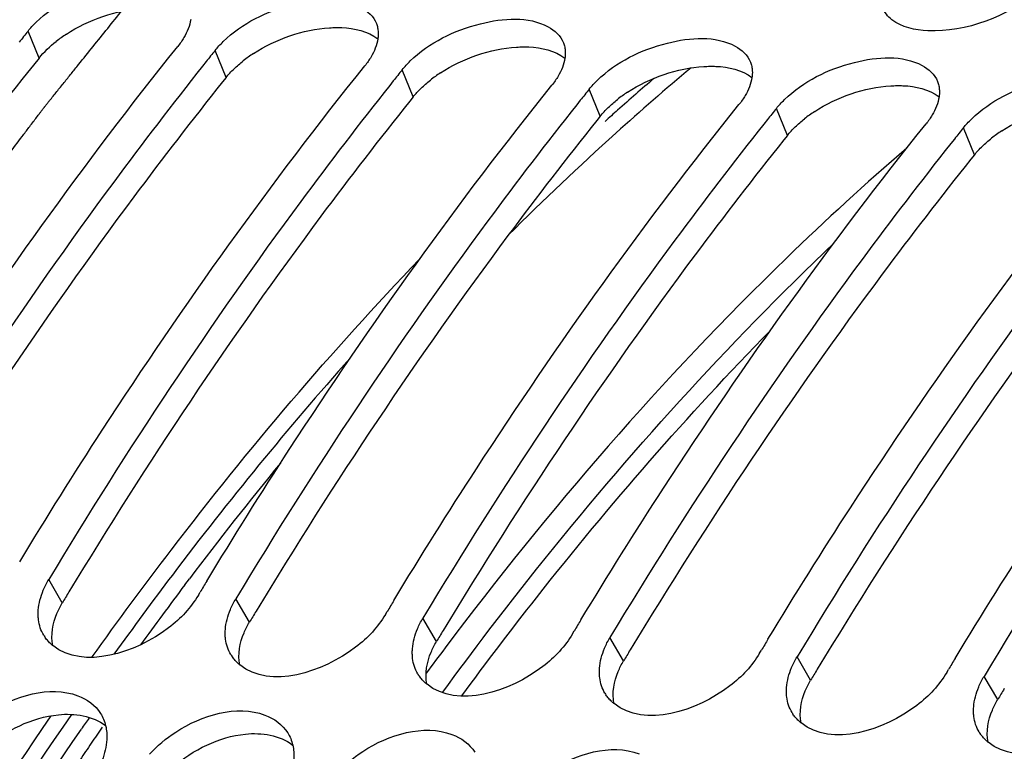
# Model space of a CAD drawing. Units: millimetres. Extents: x 0 to 594, y -37 to 420.
# Drawn here: x 198 to 203, y 83 to 87 of the extents above; entities that cross this region are included whole.
import ezdxf

# ---------------------------------------------------------------- set-up
doc = ezdxf.new("R2010")
doc.units = ezdxf.units.MM
doc.header["$LTSCALE"] = 32.67
doc.layers.get('0').update_dxf_attribs({"linetype": 'CONTINUOUS'})
doc.layers.add('7_ALL_FEATURES', color=7, linetype='CONTINUOUS')
doc.layers.add('AXES', color=7, linetype='CONTINUOUS')

msp = doc.modelspace()

# ---------------------------------------------------------------- linework, layer by layer
at = {"color": 9, "linetype": 'CONTINUOUS'}
for p, q in [((197.868085, 86.888868), (197.808852, 87.034495)), ((198.875547, 86.784639), (198.816315, 86.930266)), ((199.883009, 86.680409), (199.823777, 86.826037)), ((200.890471, 86.57618), (200.831239, 86.721808)), ((201.897933, 86.471951), (201.838701, 86.617578)), ((202.905396, 86.367722), (202.846163, 86.513349)), ((197.993279, 83.954301), (197.91998, 84.079635)), ((199.000742, 83.850072), (198.927442, 83.975406)), ((200.008204, 83.745843), (199.934904, 83.871177)), ((201.015666, 83.641614), (200.942366, 83.766948)), ((202.023128, 83.537385), (201.949828, 83.662718)), ((203.03059, 83.433156), (202.957291, 83.558489))]:
    msp.add_line(p, q, dxfattribs=at)
at = {"color": 7, "linetype": 'CONTINUOUS'}
for p, q in [((198.768008, 86.869804), (198.748915, 86.845787)), ((199.77547, 86.765575), (199.756377, 86.741558)), ((200.782933, 86.661346), (200.763839, 86.637329)), ((201.790395, 86.557117), (201.771301, 86.5331)), ((202.797857, 86.452888), (202.778763, 86.42887)), ((198.725949, 83.996252), (198.735538, 84.012183)), ((199.733412, 83.892023), (199.743001, 83.907954)), ((200.740874, 83.787793), (200.750463, 83.803725)), ((201.748336, 83.683564), (201.757925, 83.699496)), ((202.755798, 83.579335), (202.765387, 83.595267))]:
    msp.add_line(p, q, dxfattribs=at)
at = {"color": 3, "linetype": 'CONTINUOUS'}
for p, q in [((198.875547, 86.784639), (198.856408, 86.760735)), ((199.883009, 86.680409), (199.86387, 86.656506)), ((200.890471, 86.57618), (200.871332, 86.552277)), ((201.897933, 86.471951), (201.878795, 86.448048)), ((202.905396, 86.367722), (202.886257, 86.343819))]:
    msp.add_line(p, q, dxfattribs=at)
at = {"color": 7, "linetype": 'CONTINUOUS'}
for centre, radius, start, end in [((215.165187, 73.117962), 22.246623, 141.2769118, 141.4762273), ((216.172649, 73.013733), 22.246623, 141.2769118, 141.4762273), ((217.180111, 72.909504), 22.246623, 141.2769118, 141.4762273), ((218.187574, 72.805275), 22.246623, 141.2769118, 141.4762273), ((219.195036, 72.701046), 22.246623, 141.2769118, 141.4762273), ((220.202498, 72.596817), 22.246623, 141.2769118, 141.4762273), ((222.444346, 69.731192), 27.677685, 148.7946736, 148.9373577), ((223.451808, 69.626963), 27.677685, 148.7946736, 148.9373577), ((224.45927, 69.522733), 27.677685, 148.7946736, 148.9373577), ((198.065106, 83.884088), 0.201104, 211.175504, 213.916247), ((198.085932, 83.9029), 0.229254, 226.907843, 231.243668), ((225.466732, 69.418504), 27.677685, 148.7946736, 148.9373577), ((199.072569, 83.779859), 0.201104, 211.175504, 213.916247), ((199.093395, 83.798671), 0.229254, 226.907843, 231.243668), ((226.474195, 69.314275), 27.677685, 148.7946736, 148.9373577), ((200.080031, 83.67563), 0.201104, 211.175504, 213.916247), ((200.100857, 83.694441), 0.229254, 226.907843, 231.243668), ((201.087493, 83.571401), 0.201104, 211.175504, 213.916247), ((201.108319, 83.590212), 0.229254, 226.907843, 231.243668), ((202.094955, 83.467171), 0.201104, 211.175504, 213.916247), ((202.115781, 83.485983), 0.229254, 226.907843, 231.243668), ((203.102417, 83.362942), 0.201104, 211.175504, 213.916247), ((203.123243, 83.381754), 0.229254, 226.907843, 231.243668)]:
    msp.add_arc(centre, radius, start, end, dxfattribs=at)
at = {"color": 3, "linetype": 'CONTINUOUS'}
for centre, radius, start, end in [((198.430874, 86.379003), 0.762156, 123.057992, 128.132248), ((199.438336, 86.274774), 0.762156, 123.057992, 128.132248), ((200.445798, 86.170545), 0.762156, 123.057992, 128.132248), ((201.453261, 86.066315), 0.762156, 123.057992, 128.132248), ((202.460723, 85.962086), 0.762156, 123.057992, 128.132248), ((203.468185, 85.857857), 0.762156, 123.057992, 128.132248), ((221.561, 69.779809), 27.501885, 148.8321089, 148.9757554), ((222.568462, 69.67558), 27.501885, 148.8321089, 148.9757554), ((223.575925, 69.571351), 27.501885, 148.8321089, 148.9757554), ((224.583387, 69.467122), 27.501885, 148.8321089, 148.9757554), ((225.590849, 69.362893), 27.501885, 148.8321089, 148.9757554), ((226.598311, 69.258664), 27.501885, 148.8321089, 148.9757554)]:
    msp.add_arc(centre, radius, start, end, dxfattribs=at)
at = {"color": 7, "linetype": 'CONTINUOUS'}
for points, knots in [([(201.858903, 91.296747), (199.322097, 89.866686), (196.060967, 86.24239), (193.08065, 80.473071), (190.704427, 73.370202), (189.607142, 63.976669), (190.708345, 56.423013), (191.882484, 52.986798)], [0, 0, 0, 0, 0.20804019, 0.33159272, 0.46448398, 0.74058385, 1, 1, 1, 1]), ([(197.852211, 87.081804), (197.954739, 87.180994), (198.196621, 87.301602), (198.487196, 87.323309), (198.594242, 87.26592)], [0, 0, 0, 0, 0.54012815, 1, 1, 1, 1]), ([(198.859674, 86.977575), (198.962201, 87.076765), (199.204084, 87.197373), (199.494659, 87.21908), (199.601704, 87.161691)], [0, 0, 0, 0, 0.54012815, 1, 1, 1, 1]), ([(197.808852, 87.034495), (197.815417, 87.042683), (197.829403, 87.058906), (197.844373, 87.07422), (197.852211, 87.081804)], [0, 0, 0, 0, 0.4903713, 1, 1, 1, 1]), ([(199.684427, 87.075348), (199.687323, 87.06799), (199.691895, 87.052575), (199.693883, 87.036634), (199.69429, 87.02856)], [0, 0, 0, 0, 0.49445715, 1, 1, 1, 1]), ([(199.867136, 86.873345), (199.969664, 86.972535), (200.211546, 87.093144), (200.502121, 87.114851), (200.609166, 87.057461)], [0, 0, 0, 0, 0.54012815, 1, 1, 1, 1]), ([(199.69429, 87.02856), (199.69459, 87.022613), (199.694542, 87.010481), (199.693285, 86.998419), (199.692372, 86.992335)], [0, 0, 0, 0, 0.49181478, 1, 1, 1, 1]), ([(198.648391, 86.999433), (198.643526, 86.991181), (198.632889, 86.974664), (198.621106, 86.958949), (198.614822, 86.951112)], [0, 0, 0, 0, 0.48812728, 1, 1, 1, 1]), ([(198.816315, 86.930266), (198.82288, 86.938454), (198.836865, 86.954677), (198.851835, 86.969991), (198.859674, 86.977575)], [0, 0, 0, 0, 0.4903713, 1, 1, 1, 1]), ([(200.69189, 86.971119), (200.694785, 86.963761), (200.699357, 86.948346), (200.701345, 86.932405), (200.701752, 86.92433)], [0, 0, 0, 0, 0.49445715, 1, 1, 1, 1]), ([(200.874598, 86.769116), (200.977126, 86.868306), (201.219008, 86.988915), (201.509583, 87.010622), (201.616628, 86.953232)], [0, 0, 0, 0, 0.54012815, 1, 1, 1, 1]), ([(196.756252, 84.279639), (196.900682, 84.518072), (197.476933, 85.437677), (198.110335, 86.32193), (198.614822, 86.951112)], [0, 0, 0, 0, 0.25687329, 1, 1, 1, 1]), ([(200.701752, 86.92433), (200.702052, 86.918384), (200.702004, 86.906252), (200.700748, 86.89419), (200.699834, 86.888106)], [0, 0, 0, 0, 0.49181478, 1, 1, 1, 1]), ([(199.655853, 86.895204), (199.650988, 86.886952), (199.640352, 86.870435), (199.628568, 86.85472), (199.622284, 86.846883)], [0, 0, 0, 0, 0.48812728, 1, 1, 1, 1]), ([(199.823777, 86.826037), (199.830342, 86.834224), (199.844327, 86.850448), (199.859297, 86.865762), (199.867136, 86.873345)], [0, 0, 0, 0, 0.4903713, 1, 1, 1, 1]), ([(201.699352, 86.86689), (201.702247, 86.859532), (201.706819, 86.844117), (201.708808, 86.828176), (201.709214, 86.820101)], [0, 0, 0, 0, 0.49445715, 1, 1, 1, 1]), ([(201.88206, 86.664887), (201.984588, 86.764077), (202.22647, 86.884686), (202.517045, 86.906393), (202.62409, 86.849003)], [0, 0, 0, 0, 0.54012815, 1, 1, 1, 1]), ([(198.748915, 86.845787), (198.585814, 86.640339), (197.930182, 85.783969), (197.333128, 84.883206), (196.912517, 84.183864)], [0, 0, 0, 0, 0.24324692, 1, 1, 1, 1]), ([(197.763714, 84.17541), (197.908144, 84.413843), (198.484395, 85.333448), (199.117797, 86.217701), (199.622284, 86.846883)], [0, 0, 0, 0, 0.25687329, 1, 1, 1, 1]), ([(201.709214, 86.820101), (201.709514, 86.814155), (201.709466, 86.802023), (201.70821, 86.789961), (201.707296, 86.783877)], [0, 0, 0, 0, 0.49181478, 1, 1, 1, 1]), ([(202.889522, 86.560658), (202.99205, 86.659848), (203.233932, 86.780456), (203.524507, 86.802163), (203.631552, 86.744774)], [0, 0, 0, 0, 0.54012815, 1, 1, 1, 1]), ([(200.663315, 86.790975), (200.65845, 86.782723), (200.647814, 86.766206), (200.636031, 86.750491), (200.629747, 86.742653)], [0, 0, 0, 0, 0.48812728, 1, 1, 1, 1]), ([(200.831239, 86.721808), (200.837804, 86.729995), (200.85179, 86.746219), (200.866759, 86.761533), (200.874598, 86.769116)], [0, 0, 0, 0, 0.4903713, 1, 1, 1, 1]), ([(202.706814, 86.762661), (202.709709, 86.755303), (202.714281, 86.739888), (202.71627, 86.723946), (202.716677, 86.715872)], [0, 0, 0, 0, 0.49445715, 1, 1, 1, 1]), ([(199.756377, 86.741558), (199.593277, 86.53611), (198.937644, 85.67974), (198.34059, 84.778977), (197.91998, 84.079635)], [0, 0, 0, 0, 0.24324692, 1, 1, 1, 1]), ([(198.771176, 84.071181), (198.915606, 84.309613), (199.491857, 85.229219), (200.125259, 86.113472), (200.629747, 86.742653)], [0, 0, 0, 0, 0.25687329, 1, 1, 1, 1]), ([(202.716677, 86.715872), (202.716976, 86.709925), (202.716928, 86.697794), (202.715672, 86.685732), (202.714758, 86.679648)], [0, 0, 0, 0, 0.49181478, 1, 1, 1, 1]), ([(201.670778, 86.686746), (201.665912, 86.678494), (201.655276, 86.661977), (201.643493, 86.646262), (201.637209, 86.638424)], [0, 0, 0, 0, 0.48812728, 1, 1, 1, 1]), ([(201.838701, 86.617578), (201.845266, 86.625766), (201.859252, 86.64199), (201.874221, 86.657304), (201.88206, 86.664887)], [0, 0, 0, 0, 0.4903713, 1, 1, 1, 1]), ([(200.763839, 86.637329), (200.600739, 86.431881), (199.945106, 85.575511), (199.348052, 84.674748), (198.927442, 83.975406)], [0, 0, 0, 0, 0.24324692, 1, 1, 1, 1]), ([(199.778638, 83.966952), (199.923069, 84.205384), (200.499319, 85.12499), (201.132721, 86.009243), (201.637209, 86.638424)], [0, 0, 0, 0, 0.25687329, 1, 1, 1, 1]), ([(202.67824, 86.582517), (202.673375, 86.574265), (202.662738, 86.557747), (202.650955, 86.542032), (202.644671, 86.534195)], [0, 0, 0, 0, 0.48812728, 1, 1, 1, 1]), ([(202.846163, 86.513349), (202.852728, 86.521537), (202.866714, 86.53776), (202.881683, 86.553074), (202.889522, 86.560658)], [0, 0, 0, 0, 0.4903713, 1, 1, 1, 1]), ([(201.771301, 86.5331), (201.608201, 86.327651), (200.952568, 85.471282), (200.355515, 84.570518), (199.934904, 83.871177)], [0, 0, 0, 0, 0.24324692, 1, 1, 1, 1]), ([(200.7861, 83.862723), (200.930531, 84.101155), (201.506782, 85.020761), (202.140183, 85.905014), (202.644671, 86.534195)], [0, 0, 0, 0, 0.25687329, 1, 1, 1, 1]), ([(202.778763, 86.42887), (202.615663, 86.223422), (201.960031, 85.367052), (201.362977, 84.466289), (200.942366, 83.766948)], [0, 0, 0, 0, 0.24324692, 1, 1, 1, 1]), ([(201.793563, 83.758494), (201.937993, 83.996926), (202.514244, 84.916532), (203.147645, 85.800784), (203.652133, 86.429966)], [0, 0, 0, 0, 0.25687329, 1, 1, 1, 1]), ([(203.786226, 86.324641), (203.623125, 86.119193), (202.967493, 85.262823), (202.370439, 84.36206), (201.949828, 83.662718)], [0, 0, 0, 0, 0.24324692, 1, 1, 1, 1]), ([(202.801025, 83.654264), (202.945455, 83.892697), (203.521706, 84.812302), (204.155108, 85.696555), (204.659595, 86.325737)], [0, 0, 0, 0, 0.25687329, 1, 1, 1, 1]), ([(204.793688, 86.220412), (204.630588, 86.014964), (203.974955, 85.158594), (203.377901, 84.257831), (202.957291, 83.558489)], [0, 0, 0, 0, 0.24324692, 1, 1, 1, 1]), ([(197.890811, 84.022317), (197.894885, 84.032048), (197.903931, 84.051524), (197.914361, 84.070293), (197.91998, 84.079635)], [0, 0, 0, 0, 0.49179751, 1, 1, 1, 1]), ([(198.725949, 83.996252), (198.684884, 83.927972), (198.494915, 83.718785), (198.106181, 83.592578), (197.942418, 83.724124)], [0, 0, 0, 0, 0.27500415, 1, 1, 1, 1]), ([(198.898273, 83.918087), (198.902347, 83.927819), (198.911394, 83.947295), (198.921823, 83.966064), (198.927442, 83.975406)], [0, 0, 0, 0, 0.49179751, 1, 1, 1, 1]), ([(197.864898, 83.863358), (197.863875, 83.871764), (197.862707, 83.888946), (197.86323, 83.906154), (197.863888, 83.914849)], [0, 0, 0, 0, 0.49266598, 1, 1, 1, 1]), ([(199.733412, 83.892023), (199.692346, 83.823743), (199.502377, 83.614556), (199.113643, 83.488349), (198.94988, 83.619895)], [0, 0, 0, 0, 0.27500415, 1, 1, 1, 1]), ([(199.905736, 83.813858), (199.909809, 83.82359), (199.918856, 83.843066), (199.929285, 83.861834), (199.934904, 83.871177)], [0, 0, 0, 0, 0.49179751, 1, 1, 1, 1]), ([(198.87236, 83.759128), (198.871337, 83.767534), (198.870169, 83.784716), (198.870692, 83.801925), (198.87135, 83.81062)], [0, 0, 0, 0, 0.49266598, 1, 1, 1, 1]), ([(200.740874, 83.787793), (200.699808, 83.719514), (200.50984, 83.510327), (200.121105, 83.38412), (199.957342, 83.515666)], [0, 0, 0, 0, 0.27500415, 1, 1, 1, 1]), ([(197.929312, 83.735486), (197.923444, 83.740979), (197.912357, 83.752539), (197.902651, 83.765285), (197.898219, 83.771876)], [0, 0, 0, 0, 0.50301533, 1, 1, 1, 1]), ([(200.913198, 83.709629), (200.917272, 83.719361), (200.926318, 83.738837), (200.936747, 83.757605), (200.942366, 83.766948)], [0, 0, 0, 0, 0.49179751, 1, 1, 1, 1]), ([(199.879822, 83.654899), (199.8788, 83.663305), (199.877631, 83.680487), (199.878154, 83.697696), (199.878813, 83.706391)], [0, 0, 0, 0, 0.49266598, 1, 1, 1, 1]), ([(201.748336, 83.683564), (201.70727, 83.615285), (201.517302, 83.406098), (201.128567, 83.279891), (200.964804, 83.411437)], [0, 0, 0, 0, 0.27500415, 1, 1, 1, 1]), ([(198.936775, 83.631257), (198.930906, 83.63675), (198.919819, 83.64831), (198.910113, 83.661056), (198.905682, 83.667647)], [0, 0, 0, 0, 0.50301533, 1, 1, 1, 1]), ([(201.92066, 83.6054), (201.924734, 83.615132), (201.93378, 83.634607), (201.94421, 83.653376), (201.949828, 83.662718)], [0, 0, 0, 0, 0.49179751, 1, 1, 1, 1]), ([(200.887284, 83.55067), (200.886262, 83.559076), (200.885094, 83.576258), (200.885617, 83.593466), (200.886275, 83.602162)], [0, 0, 0, 0, 0.49266598, 1, 1, 1, 1]), ([(202.755798, 83.579335), (202.714732, 83.511056), (202.524764, 83.301869), (202.136029, 83.175662), (201.972266, 83.307208)], [0, 0, 0, 0, 0.27500415, 1, 1, 1, 1]), ([(199.944237, 83.527028), (199.938368, 83.532521), (199.927281, 83.544081), (199.917575, 83.556827), (199.913144, 83.563418)], [0, 0, 0, 0, 0.50301533, 1, 1, 1, 1]), ([(202.928122, 83.501171), (202.932196, 83.510903), (202.941242, 83.530378), (202.951672, 83.549147), (202.957291, 83.558489)], [0, 0, 0, 0, 0.49179751, 1, 1, 1, 1]), ([(197.455807, 83.243309), (197.497306, 83.288676), (197.666332, 83.432374), (197.924087, 83.510974), (198.076826, 83.454128)], [0, 0, 0, 0, 0.27392136, 1, 1, 1, 1]), ([(201.894746, 83.446441), (201.893724, 83.454847), (201.892556, 83.472029), (201.893079, 83.489237), (201.893737, 83.497932)], [0, 0, 0, 0, 0.49266598, 1, 1, 1, 1]), ([(203.76326, 83.475106), (203.722194, 83.406827), (203.532226, 83.19764), (203.143492, 83.071433), (202.979728, 83.202978)], [0, 0, 0, 0, 0.27500415, 1, 1, 1, 1]), ([(200.951699, 83.422798), (200.945831, 83.428292), (200.934743, 83.439851), (200.925037, 83.452598), (200.920606, 83.459188)], [0, 0, 0, 0, 0.50301533, 1, 1, 1, 1]), ([(198.19944, 83.358923), (198.20577, 83.3489), (198.216817, 83.32751), (198.22398, 83.304542), (198.226673, 83.292765)], [0, 0, 0, 0, 0.49527131, 1, 1, 1, 1]), ([(198.46327, 83.13908), (198.504768, 83.184446), (198.673794, 83.328145), (198.93155, 83.406744), (199.084288, 83.349899)], [0, 0, 0, 0, 0.27392136, 1, 1, 1, 1]), ([(202.902209, 83.342212), (202.901186, 83.350618), (202.900018, 83.3678), (202.900541, 83.385008), (202.901199, 83.393703)], [0, 0, 0, 0, 0.49266598, 1, 1, 1, 1]), ([(199.470732, 83.034851), (199.512231, 83.080217), (199.681257, 83.223916), (199.939012, 83.302515), (200.091751, 83.24567)], [0, 0, 0, 0, 0.27392136, 1, 1, 1, 1]), ([(201.959161, 83.318569), (201.953293, 83.324063), (201.942206, 83.335622), (201.932499, 83.348368), (201.928068, 83.354959)], [0, 0, 0, 0, 0.50301533, 1, 1, 1, 1]), ([(198.226673, 83.292765), (198.229414, 83.280776), (198.233075, 83.255817), (198.233191, 83.230617), (198.232456, 83.217817)], [0, 0, 0, 0, 0.48959007, 1, 1, 1, 1]), ([(199.206902, 83.254694), (199.213232, 83.244671), (199.224279, 83.223281), (199.231442, 83.200313), (199.234135, 83.188536)], [0, 0, 0, 0, 0.49527131, 1, 1, 1, 1]), ([(202.966623, 83.21434), (202.960755, 83.219834), (202.949668, 83.231393), (202.939961, 83.244139), (202.93553, 83.25073)], [0, 0, 0, 0, 0.50301533, 1, 1, 1, 1]), ([(200.478194, 82.930622), (200.519693, 82.975988), (200.688719, 83.119687), (200.946474, 83.198286), (201.099213, 83.141441)], [0, 0, 0, 0, 0.27392136, 1, 1, 1, 1]), ([(199.234135, 83.188536), (199.236876, 83.176547), (199.240537, 83.151588), (199.240654, 83.126388), (199.239918, 83.113588)], [0, 0, 0, 0, 0.48959007, 1, 1, 1, 1])]:
    msp.add_open_spline(points, degree=3, knots=knots, dxfattribs=at)
at = {"color": 3, "linetype": 'CONTINUOUS'}
for points, knots in [([(211.549414, 88.87886), (209.277443, 87.134786), (205.366146, 81.969804), (202.057187, 72.565041), (201.070701, 62.12751), (202.172992, 55.118479), (203.263873, 51.925927)], [0, 0, 0, 0, 0.21614157, 0.47333444, 0.74540377, 1, 1, 1, 1]), ([(199.432579, 87.051898), (199.443657, 87.05261), (199.465481, 87.053491), (199.487325, 87.053233), (199.498047, 87.052794)], [0, 0, 0, 0, 0.50846019, 1, 1, 1, 1]), ([(200.440041, 86.947669), (200.451119, 86.948381), (200.472944, 86.949261), (200.494787, 86.949003), (200.50551, 86.948565)], [0, 0, 0, 0, 0.50846019, 1, 1, 1, 1]), ([(197.868085, 86.888868), (197.703347, 86.683412), (197.040932, 85.826208), (196.438276, 84.923307), (196.013966, 84.221802)], [0, 0, 0, 0, 0.24311921, 1, 1, 1, 1]), ([(198.918413, 86.831392), (198.92613, 86.838854), (198.942221, 86.853565), (198.959033, 86.86744), (198.967721, 86.874276)], [0, 0, 0, 0, 0.49266535, 1, 1, 1, 1]), ([(198.875547, 86.784639), (198.882035, 86.792731), (198.895861, 86.808765), (198.910661, 86.823898), (198.918413, 86.831392)], [0, 0, 0, 0, 0.49032157, 1, 1, 1, 1]), ([(201.447503, 86.84344), (201.458581, 86.844151), (201.480406, 86.845032), (201.502249, 86.844774), (201.512972, 86.844335)], [0, 0, 0, 0, 0.50846019, 1, 1, 1, 1]), ([(198.856408, 86.760735), (198.693455, 86.556926), (198.038283, 85.707018), (197.441703, 84.812407), (197.021428, 84.117573)], [0, 0, 0, 0, 0.24319248, 1, 1, 1, 1]), ([(199.925875, 86.727163), (199.933593, 86.734625), (199.949683, 86.749335), (199.966496, 86.763211), (199.975184, 86.770047)], [0, 0, 0, 0, 0.49266535, 1, 1, 1, 1]), ([(199.883009, 86.680409), (199.889497, 86.688502), (199.903323, 86.704536), (199.918123, 86.719669), (199.925875, 86.727163)], [0, 0, 0, 0, 0.49032157, 1, 1, 1, 1]), ([(202.454965, 86.739211), (202.466043, 86.739922), (202.487868, 86.740803), (202.509711, 86.740545), (202.520434, 86.740106)], [0, 0, 0, 0, 0.50846019, 1, 1, 1, 1]), ([(199.86387, 86.656506), (199.700917, 86.452697), (199.045745, 85.602789), (198.449166, 84.708178), (198.02889, 84.013344)], [0, 0, 0, 0, 0.24319248, 1, 1, 1, 1]), ([(200.933337, 86.622934), (200.941055, 86.630395), (200.957145, 86.645106), (200.973958, 86.658982), (200.982646, 86.665818)], [0, 0, 0, 0, 0.49266535, 1, 1, 1, 1]), ([(200.890471, 86.57618), (200.89696, 86.584272), (200.910785, 86.600307), (200.925586, 86.61544), (200.933337, 86.622934)], [0, 0, 0, 0, 0.49032157, 1, 1, 1, 1]), ([(200.871332, 86.552277), (200.70838, 86.348468), (200.053208, 85.49856), (199.456628, 84.603948), (199.036353, 83.909114)], [0, 0, 0, 0, 0.24319248, 1, 1, 1, 1]), ([(201.940799, 86.518705), (201.948517, 86.526166), (201.964607, 86.540877), (201.98142, 86.554753), (201.990108, 86.561588)], [0, 0, 0, 0, 0.49266535, 1, 1, 1, 1]), ([(201.897933, 86.471951), (201.904422, 86.480043), (201.918247, 86.496078), (201.933048, 86.511211), (201.940799, 86.518705)], [0, 0, 0, 0, 0.49032157, 1, 1, 1, 1]), ([(201.878795, 86.448048), (201.715842, 86.244239), (201.06067, 85.394331), (200.46409, 84.499719), (200.043815, 83.804885)], [0, 0, 0, 0, 0.24319248, 1, 1, 1, 1]), ([(202.948261, 86.414475), (202.955979, 86.421937), (202.972069, 86.436648), (202.988882, 86.450524), (202.99757, 86.457359)], [0, 0, 0, 0, 0.49266535, 1, 1, 1, 1]), ([(202.905396, 86.367722), (202.911884, 86.375814), (202.925709, 86.391848), (202.94051, 86.406981), (202.948261, 86.414475)], [0, 0, 0, 0, 0.49032157, 1, 1, 1, 1]), ([(202.886257, 86.343819), (202.723304, 86.140009), (202.068132, 85.290102), (201.471552, 84.39549), (201.051277, 83.700656)], [0, 0, 0, 0, 0.24319248, 1, 1, 1, 1]), ([(203.893719, 86.23959), (203.730766, 86.03578), (203.075594, 85.185872), (202.479014, 84.291261), (202.058739, 83.596427)], [0, 0, 0, 0, 0.24319248, 1, 1, 1, 1]), ([(197.964467, 83.897653), (197.968489, 83.907272), (197.977422, 83.926521), (197.987727, 83.945069), (197.993279, 83.954301)], [0, 0, 0, 0, 0.49179203, 1, 1, 1, 1]), ([(198.971929, 83.793424), (198.975951, 83.803043), (198.984884, 83.822292), (198.995189, 83.84084), (199.000742, 83.850072)], [0, 0, 0, 0, 0.49179203, 1, 1, 1, 1]), ([(199.979392, 83.689195), (199.983413, 83.698813), (199.992346, 83.718062), (200.002651, 83.736611), (200.008204, 83.745843)], [0, 0, 0, 0, 0.49179203, 1, 1, 1, 1]), ([(200.986854, 83.584966), (200.990875, 83.594584), (200.999809, 83.613833), (201.010113, 83.632382), (201.015666, 83.641614)], [0, 0, 0, 0, 0.49179203, 1, 1, 1, 1]), ([(201.994316, 83.480737), (201.998337, 83.490355), (202.007271, 83.509604), (202.017575, 83.528153), (202.023128, 83.537385)], [0, 0, 0, 0, 0.49179203, 1, 1, 1, 1]), ([(203.001778, 83.376507), (203.0058, 83.386126), (203.014733, 83.405375), (203.025038, 83.423923), (203.03059, 83.433156)], [0, 0, 0, 0, 0.49179203, 1, 1, 1, 1])]:
    msp.add_open_spline(points, degree=3, knots=knots, dxfattribs=at)
at = {"color": 7, "linetype": 'CONTINUOUS'}
for points in [[(203.238744, 87.249606), (203.084122, 87.111195), (202.861497, 87.02697), (202.65415, 87.0355)], [(199.601704, 87.161691), (199.636832, 87.142857), (199.669832, 87.112438), (199.684427, 87.075348)], [(202.460411, 87.095511), (202.438771, 87.112485), (202.420029, 87.135382), (202.410419, 87.161152)], [(198.684909, 87.096564), (198.679772, 87.062358), (198.665959, 87.02923), (198.648391, 86.999433)], [(202.65415, 87.0355), (202.5866, 87.038278), (202.513607, 87.053787), (202.460411, 87.095511)], [(200.609166, 87.057461), (200.644294, 87.038628), (200.677294, 87.008209), (200.69189, 86.971119)], [(199.692372, 86.992335), (199.687234, 86.958129), (199.673421, 86.925001), (199.655853, 86.895204)], [(201.616628, 86.953232), (201.651756, 86.934399), (201.684757, 86.90398), (201.699352, 86.86689)], [(200.699834, 86.888106), (200.694697, 86.8539), (200.680883, 86.820772), (200.663315, 86.790975)], [(202.62409, 86.849003), (202.659219, 86.83017), (202.692219, 86.799751), (202.706814, 86.762661)], [(201.707296, 86.783877), (201.702159, 86.749671), (201.688345, 86.716542), (201.670778, 86.686746)], [(202.714758, 86.679648), (202.709621, 86.645442), (202.695807, 86.612313), (202.67824, 86.582517)], [(197.863888, 83.914849), (197.866675, 83.951673), (197.876552, 83.988251), (197.890811, 84.022317)], [(198.87135, 83.81062), (198.874137, 83.847444), (198.884014, 83.884022), (198.898273, 83.918087)], [(197.893045, 83.779984), (197.877862, 83.805081), (197.868439, 83.83424), (197.864898, 83.863358)], [(199.878813, 83.706391), (199.8816, 83.743215), (199.891476, 83.779793), (199.905736, 83.813858)], [(198.900507, 83.675755), (198.885324, 83.700852), (198.875902, 83.730011), (198.87236, 83.759128)], [(200.886275, 83.602162), (200.889062, 83.638986), (200.898938, 83.675564), (200.913198, 83.709629)], [(199.907969, 83.571526), (199.892786, 83.596623), (199.883364, 83.625782), (199.879822, 83.654899)], [(201.893737, 83.497932), (201.896524, 83.534757), (201.9064, 83.571335), (201.92066, 83.6054)], [(200.915431, 83.467297), (200.900248, 83.492394), (200.890826, 83.521553), (200.887284, 83.55067)], [(202.901199, 83.393703), (202.903986, 83.430527), (202.913863, 83.467105), (202.928122, 83.501171)], [(198.076826, 83.454128), (198.125322, 83.436079), (198.171809, 83.402673), (198.19944, 83.358923)], [(201.922893, 83.363068), (201.90771, 83.388165), (201.898288, 83.417323), (201.894746, 83.446441)], [(199.084288, 83.349899), (199.132784, 83.33185), (199.179271, 83.298444), (199.206902, 83.254694)], [(202.930356, 83.258839), (202.915173, 83.283935), (202.90575, 83.313094), (202.902209, 83.342212)], [(198.232456, 83.217817), (198.230282, 83.180007), (198.221144, 83.142326), (198.207637, 83.106945)], [(200.091751, 83.24567), (200.140246, 83.227621), (200.186733, 83.194215), (200.214364, 83.150465)]]:
    msp.add_open_spline(points, degree=3, dxfattribs=at)
at = {"color": 3, "linetype": 'CONTINUOUS'}
for points in [[(198.015128, 87.01778), (198.13594, 87.09657), (198.281179, 87.146882), (198.425117, 87.156127)], [(199.02259, 86.913551), (199.143402, 86.992341), (199.288642, 87.042652), (199.432579, 87.051898)], [(199.498047, 87.052794), (199.56575, 87.050022), (199.638886, 87.03442), (199.692214, 86.992618)], [(197.868085, 86.888868), (197.894895, 86.922304), (197.926576, 86.952005), (197.960259, 86.978505)], [(200.030052, 86.809322), (200.150864, 86.888112), (200.296104, 86.938423), (200.440041, 86.947669)], [(200.50551, 86.948565), (200.573212, 86.945793), (200.646348, 86.930191), (200.699676, 86.888389)], [(201.037514, 86.705092), (201.158326, 86.783883), (201.303566, 86.834194), (201.447503, 86.84344)], [(201.512972, 86.844335), (201.580674, 86.841564), (201.65381, 86.825962), (201.707138, 86.78416)], [(202.044976, 86.600863), (202.165788, 86.679653), (202.311028, 86.729965), (202.454965, 86.739211)], [(202.520434, 86.740106), (202.588136, 86.737335), (202.661272, 86.721733), (202.714601, 86.679931)], [(203.052439, 86.496634), (203.173251, 86.575424), (203.31849, 86.625736), (203.462428, 86.634982)], [(197.941603, 83.724131), (197.930356, 83.781377), (197.941964, 83.843827), (197.964467, 83.897653)], [(198.949065, 83.619902), (198.937818, 83.677148), (198.949426, 83.739598), (198.971929, 83.793424)], [(199.956527, 83.515673), (199.94528, 83.572919), (199.956888, 83.635369), (199.979392, 83.689195)], [(200.963989, 83.411444), (200.952742, 83.46869), (200.964351, 83.53114), (200.986854, 83.584966)], [(201.971452, 83.307214), (201.960204, 83.364461), (201.971813, 83.426911), (201.994316, 83.480737)], [(197.971826, 83.351665), (198.058233, 83.36067), (198.157343, 83.346398), (198.225718, 83.292806)], [(202.978914, 83.202985), (202.967667, 83.260232), (202.979275, 83.322681), (203.001778, 83.376507)], [(197.582108, 83.17291), (197.688593, 83.268235), (197.829677, 83.336851), (197.971826, 83.351665)], [(198.979288, 83.247436), (199.065695, 83.256441), (199.164805, 83.242169), (199.23318, 83.188577)], [(198.58957, 83.068681), (198.696055, 83.164006), (198.837139, 83.232622), (198.979288, 83.247436)]]:
    msp.add_open_spline(points, degree=3, dxfattribs=at)
at = {"color": 9, "linetype": 'CONTINUOUS'}
for points, knots in [([(200.042018, 83.472807), (200.205796, 83.696979), (200.854559, 84.548459), (201.574735, 85.346738), (202.149394, 85.892998)], [0, 0, 0, 0, 0.259345, 1, 1, 1, 1]), ([(200.145422, 83.454279), (200.276214, 83.632344), (200.795545, 84.315965), (201.360424, 84.965455), (201.806275, 85.421203)], [0, 0, 0, 0, 0.25735294, 1, 1, 1, 1])]:
    msp.add_open_spline(points, degree=3, knots=knots, dxfattribs=at)
at = {"layer": '7_ALL_FEATURES', "color": 7, "linetype": 'CONTINUOUS'}
msp.add_arc((216.344716, 71.477733), 20.372441, 143.0933399, 143.5720621, dxfattribs=at)
msp.add_open_spline([(202.54133, 86.404163), (202.319611, 86.213193), (201.417478, 85.386553), (200.61337, 84.455657), (200.054609, 83.711653)], degree=3, knots=[0, 0, 0, 0, 0.23925121, 1, 1, 1, 1], dxfattribs=at)
at = {"layer": 'AXES', "color": 9, "linetype": 'CONTINUOUS'}
msp.add_line((198.652768, 84.050825), (198.677564, 84.083718), dxfattribs=at)
for centre, radius, start, end in [((210.6373, 75.768816), 14.429393, 129.9118262, 132.0443805), ((210.684528, 75.700645), 14.597399, 130.6298931, 131.6468915), ((210.86017, 75.502374), 14.862279, 131.6449283, 131.9947759), ((211.29892, 75.033266), 15.418723, 132.0396746, 134.9997036), ((213.961783, 72.483579), 19.273235, 138.4331985, 142.9198147), ((214.483574, 72.145893), 19.807615, 140.643944, 142.937299), ((215.22368, 71.522363), 20.859517, 142.9032995, 144.3588794), ((215.250804, 71.565809), 20.769459, 143.0495748, 144.1582845), ((216.237991, 70.864267), 21.98058, 145.4362087, 145.6263646), ((216.284362, 70.833067), 21.949641, 145.4389176, 145.7130076), ((216.43054, 70.733402), 22.126562, 145.7130136, 145.9919857)]:
    msp.add_arc(centre, radius, start, end, dxfattribs=at)
at = {"layer": 'AXES', "color": 7, "linetype": 'CONTINUOUS'}
msp.add_open_spline([(203.341078, 51.951597), (202.710367, 53.800862), (201.800408, 57.771163), (201.422952, 63.976443), (201.990278, 70.3239), (203.238386, 75.46927), (204.686836, 79.306817), (205.951712, 81.93525), (207.388598, 84.308536), (208.975162, 86.388582), (210.686982, 88.141695), (212.498911, 89.538871), (214.383072, 90.554994), (215.701185, 90.974159), (216.353249, 91.107729)], degree=3, knots=[0, 0, 0, 0, 0.12997717, 0.26919053, 0.41203143, 0.55238636, 0.6198515, 0.68461309, 0.7461537, 0.80410002, 0.85826482, 0.90869497, 0.95572185, 1, 1, 1, 1], dxfattribs=at)
at = {"layer": 'AXES', "color": 40, "linetype": 'CONTINUOUS'}
msp.add_open_spline([(196.045276, 83.883502), (196.089319, 83.956468), (196.155382, 84.065918), (196.232456, 84.193609), (196.276499, 84.266575), (196.30953, 84.3213), (196.337057, 84.366903), (196.359077, 84.403388), (196.372843, 84.426185), (196.383848, 84.444437), (196.390744, 84.455813), (196.396221, 84.464985), (196.400437, 84.47167), (196.404684, 84.4783), (196.413162, 84.49159), (196.425886, 84.511512), (196.442847, 84.538082), (196.45981, 84.56465), (196.482426, 84.600074), (196.522004, 84.662067), (196.578544, 84.750629), (196.635085, 84.83919), (196.674663, 84.901183), (196.697279, 84.936607), (196.714241, 84.963176), (196.731204, 84.989743), (196.743924, 85.009673), (196.752408, 85.022952), (196.756642, 85.029606), (196.760906, 85.036204), (196.766731, 85.044734), (196.773964, 85.055488), (196.785563, 85.072643), (196.800054, 85.094105), (196.823244, 85.128434), (196.852229, 85.171348), (196.887013, 85.222844), (196.921796, 85.274341), (196.956579, 85.325837), (196.991363, 85.377334), (197.026146, 85.42883), (197.055132, 85.471744), (197.078321, 85.506074), (197.095711, 85.531825), (197.110209, 85.553273), (197.120346, 85.568308), (197.126156, 85.576866), (197.130466, 85.58338), (197.134955, 85.589529), (197.140877, 85.597854), (197.15127, 85.612365), (197.166103, 85.633126), (197.183908, 85.658026), (197.207646, 85.69123), (197.23732, 85.732734), (197.272928, 85.782539), (197.308536, 85.832344), (197.344144, 85.882149), (197.379752, 85.931954), (197.41536, 85.98176), (197.445034, 86.023263), (197.468771, 86.056469), (197.48361, 86.077215), (197.495475, 86.093828), (197.502905, 86.104177), (197.508815, 86.112533), (197.513343, 86.118588), (197.517899, 86.124584), (197.526995, 86.136606), (197.540646, 86.154626), (197.558844, 86.17866), (197.577043, 86.202692), (197.601308, 86.234735), (197.643772, 86.29081), (197.704435, 86.370918), (197.765098, 86.451026), (197.807561, 86.507102), (197.831826, 86.539145), (197.850025, 86.563177), (197.865191, 86.583204), (197.877322, 86.599225), (197.884909, 86.60924), (197.890967, 86.617249), (197.89478, 86.62226), (197.897769, 86.626256), (197.900983, 86.6303), (197.906714, 86.637399), (197.914847, 86.647529), (197.927889, 86.663744), (197.944182, 86.684011), (197.970255, 86.716438), (198.002846, 86.756972), (198.041955, 86.805612), (198.0941, 86.870467), (198.159282, 86.951534), (198.237499, 87.048816), (198.289645, 87.11367), (198.315717, 87.146097)], degree=3, knots=[0, 0, 0, 0, 0.0625, 0.09375, 0.109375, 0.125, 0.140625, 0.1484375, 0.15625, 0.16015625, 0.1640625, 0.16601562, 0.16796875, 0.16992188, 0.171875, 0.1796875, 0.1875, 0.1953125, 0.203125, 0.21875, 0.25, 0.28125, 0.296875, 0.3046875, 0.3125, 0.3203125, 0.328125, 0.33007812, 0.33203125, 0.33398438, 0.3359375, 0.33984375, 0.34375, 0.3515625, 0.359375, 0.375, 0.390625, 0.40625, 0.421875, 0.4375, 0.453125, 0.46875, 0.4765625, 0.484375, 0.4921875, 0.49609375, 0.49804688, 0.5, 0.50195312, 0.50390625, 0.5078125, 0.515625, 0.5234375, 0.53125, 0.546875, 0.5625, 0.578125, 0.59375, 0.609375, 0.625, 0.640625, 0.6484375, 0.65625, 0.66015625, 0.6640625, 0.66601562, 0.66796875, 0.66992188, 0.671875, 0.6796875, 0.6875, 0.6953125, 0.703125, 0.71875, 0.75, 0.78125, 0.796875, 0.8046875, 0.8125, 0.8203125, 0.82421875, 0.828125, 0.83007812, 0.83203125, 0.83300781, 0.83398438, 0.8359375, 0.83984375, 0.84375, 0.8515625, 0.859375, 0.875, 0.890625, 0.90625, 0.9375, 0.96875, 1, 1, 1, 1], dxfattribs=at)
at = {"layer": 'AXES', "color": 9, "linetype": 'CONTINUOUS'}
for points, knots in [([(198.154536, 83.662929), (198.292736, 83.857162), (198.841642, 84.601991), (199.441867, 85.309561), (199.917279, 85.805291)], [0, 0, 0, 0, 0.25764475, 1, 1, 1, 1]), ([(196.17074, 80.319882), (196.303896, 80.588945), (196.838719, 81.626885), (197.442647, 82.629789), (197.932857, 83.345394)], [0, 0, 0, 0, 0.25711191, 1, 1, 1, 1]), ([(196.255931, 80.296586), (196.390863, 80.568763), (196.93278, 81.618027), (197.545689, 82.631233), (198.043662, 83.353318)], [0, 0, 0, 0, 0.25724415, 1, 1, 1, 1]), ([(196.355336, 80.286302), (196.486991, 80.551868), (197.015744, 81.576651), (197.612104, 82.5671), (198.095805, 83.274223)], [0, 0, 0, 0, 0.25704467, 1, 1, 1, 1])]:
    msp.add_open_spline(points, degree=3, knots=knots, dxfattribs=at)

doc.saveas('drawing.dxf')
